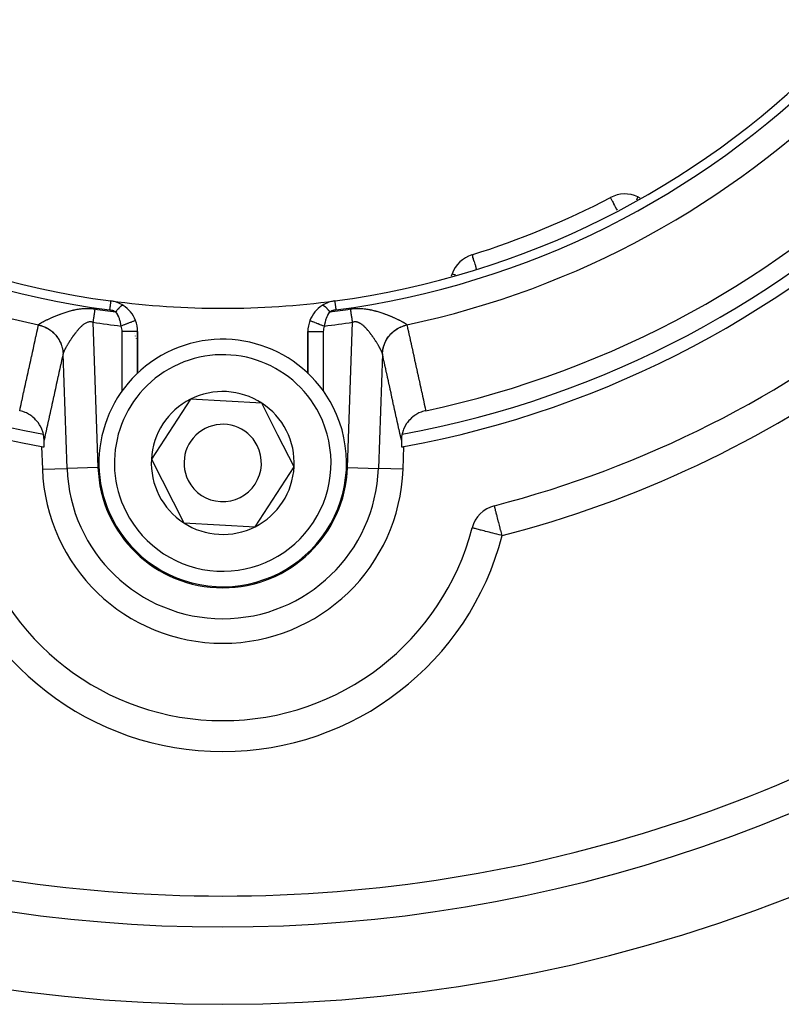
# Model space of a CAD drawing. Units: millimetres. Extents: x -370 to 640, y -400 to 400.
# Drawn here: x -283 to -234, y -140 to -76 of the extents above; entities that cross this region are included whole.
import ezdxf

# ---------------------------------------------------------------- set-up
doc = ezdxf.new("R2010")
doc.units = ezdxf.units.MM
doc.linetypes.add('DASHED', pattern=[9.652, 8.128, -1.524])
doc.layers.add('nevidi', color=4, linetype='DASHED')

msp = doc.modelspace()

# ---------------------------------------------------------------- linework, layer by layer
at = {"color": 2}
for p, q in [((-242.919, -87.868), (-243.075, -87.795)), ((-255.077, -92.766), (-255.134, -92.922)), ((-277.14, -94.522), (-277.14, -94.523)), ((-262.667, -94.522), (-262.666, -94.523)), ((-264.27, -95.787), (-264.269, -95.787)), ((-275.403, -99.212), (-275.403, -96.504)), ((-275.403, -96.504), (-275.403, -99.212)), ((-264.403, -96.504), (-264.403, -99.208)), ((-264.403, -99.208), (-264.403, -96.504)), ((-264.403, -96.504), (-264.402, -96.504)), ((-271.992, -100.881), (-274.515, -104.75)), ((-267.38, -101.131), (-271.992, -100.881)), ((-266.336, -103.191), (-267.38, -101.131)), ((-265.291, -105.25), (-266.336, -103.191)), ((-257.28, -103.747), (-257.28, -103.746)), ((-257.279, -103.733), (-257.279, -103.732)), ((-281.606, -103.938), (-281.555, -105.407)), ((-258.252, -105.407), (-258.2, -103.938)), ((-274.515, -104.75), (-272.426, -108.869)), ((-267.814, -109.119), (-265.291, -105.25)), ((-279.908, -106.012), (-279.907, -106.016)), ((-272.426, -108.869), (-267.814, -109.119)), ((-253.779, -109.196), (-253.782, -109.195))]:
    msp.add_line(p, q, dxfattribs=at)
for points in [[(-281.493, -103.145), (-281.516, -103.054), (-281.537, -102.982), (-281.595, -102.819), (-281.626, -102.747), (-281.702, -102.596), (-281.744, -102.526), (-281.836, -102.389), (-281.887, -102.322), (-281.994, -102.199), (-282.055, -102.137), (-282.174, -102.031), (-282.243, -101.975), (-282.372, -101.886), (-282.45, -101.839), (-282.588, -101.766), (-282.672, -101.729), (-282.816, -101.675), (-282.904, -101.648), (-283.025, -101.618)], [(-256.782, -101.618), (-256.843, -101.632), (-256.991, -101.675), (-257.077, -101.706), (-257.219, -101.766), (-257.3, -101.807), (-257.434, -101.886), (-257.509, -101.935), (-257.633, -102.031), (-257.7, -102.088), (-257.813, -102.199), (-257.87, -102.262), (-257.971, -102.389), (-258.018, -102.456), (-258.104, -102.596), (-258.142, -102.666), (-258.212, -102.819), (-258.239, -102.89), (-258.291, -103.054), (-258.309, -103.124), (-258.313, -103.145)], [(-281.449, -103.527), (-281.45, -103.498), (-281.451, -103.474), (-281.458, -103.369), (-281.466, -103.298), (-281.472, -103.26), (-281.477, -103.228), (-281.493, -103.147), (-281.493, -103.145)], [(-281.459, -103.965), (-281.456, -103.962), (-281.453, -103.945), (-281.451, -103.914), (-281.45, -103.912), (-281.449, -103.872), (-281.449, -103.869), (-281.448, -103.811), (-281.447, -103.741), (-281.447, -103.661), (-281.448, -103.571), (-281.449, -103.527)], [(-258.358, -103.527), (-258.359, -103.602), (-258.36, -103.689), (-258.36, -103.689), (-258.36, -103.759), (-258.36, -103.766), (-258.359, -103.832), (-258.357, -103.885), (-258.355, -103.926), (-258.353, -103.952), (-258.349, -103.964), (-258.348, -103.965)], [(-258.313, -103.145), (-258.322, -103.185), (-258.34, -103.297), (-258.34, -103.298), (-258.348, -103.364), (-258.352, -103.405), (-258.357, -103.507), (-258.358, -103.527)], [(-252.347, -107.765), (-252.347, -107.765), (-252.347, -107.763)]]:
    msp.add_lwpolyline(points, dxfattribs=at)
for centre, radius, start, end in [((-269.903, -40), 100, 90, 270), ((-269.903, -40), 100, 270, 90), ((-269.903, -40), 55, 187.56084, 262.43916), ((-269.903, -40), 55, 277.56084, 352.43916), ((-269.903, -40), 65, 190.37239, 259.62761), ((-269.903, -40), 65, 280.37239, 349.62761), ((-269.903, -40), 63, 282.02171, 347.97829), ((-269.903, -40), 54, 287.35601, 297.64399), ((-243.921, -89.607), 2, 65, 117.64399), ((-253.198, -93.45), 2, 107.35601, 160), ((-277.403, -96.504), 2, 57.8209, 82.43916), ((-269.903, -40), 55, 262.43916, 277.56084), ((-277.403, -96.504), 2, 21.0258, 57.8209), ((-262.403, -96.504), 2, 122.1791, 158.9742), ((-262.403, -96.504), 2, 97.56084, 122.1791), ((-269.903, -40), 70, 284.52468, 309.01228), ((-277.403, -96.504), 2, 0, 21.0258), ((-262.403, -96.504), 2, 158.9742, 180), ((-277.403, -97.513), 2, 26.78546, 26.84488), ((-269.903, -105), 8, 26.89197, 206.89197), ((-277.403, -97.513), 2, 21.20054, 21.30756), ((-277.403, -97.513), 2, 15.88671, 16.00865), ((-277.403, -97.513), 2, 10.75359, 10.87012), ((-277.403, -97.513), 2, 10.42872, 10.58325), ((-277.403, -97.513), 2, 2.71462, 3.03123), ((-269.903, -105), 4.619, 56.89197, 116.89197), ((-269.903, -105), 4.619, 116.89197, 176.89197), ((-269.903, -105), 4.619, 26.89197, 56.89197), ((-269.903, -105), 8, 206.89197, 26.89197), ((-269.903, -105), 2.5, 26.89197, 206.89197), ((-269.903, -105), 4.619, 356.89197, 26.89197), ((-269.903, -40), 65, 259.62761, 259.75993), ((-269.903, -105), 2.5, 206.89197, 26.89197), ((-269.903, -40), 65, 280.24007, 280.37239), ((-269.903, -105), 4.619, 176.89197, 236.89197), ((-269.903, -105), 11.659, 182, 270), ((-269.903, -105), 11.659, 270, 358), ((-269.903, -105), 4.619, 296.89197, 356.89197), ((-251.846, -109.699), 2, 104.52468, 165.41408), ((-269.903, -105), 16.659, 194.58592, 345.41408), ((-269.903, -105), 4.619, 236.89197, 296.89197), ((-269.903, -40), 95, 231.35874, 308.64126)]:
    msp.add_arc(centre, radius, start, end, dxfattribs=at)
at = {"layer": 'nevidi', "color": 7, "linetype": 'Continuous'}
for p, q in [((-243.239, -88.144), (-243.239, -88.146)), ((-277.14, -94.523), (-277.141, -94.528)), ((-278.295, -95.902), (-277.967, -105.282)), ((-261.84, -105.282), (-261.512, -95.902)), ((-276.403, -100.35), (-276.403, -96.504)), ((-275.403, -96.504), (-276.403, -96.504)), ((-264.402, -96.504), (-263.403, -96.504)), ((-263.403, -96.504), (-263.403, -100.356)), ((-279.965, -105.351), (-280.223, -97.945)), ((-259.583, -97.945), (-259.842, -105.351)), ((-281.555, -105.407), (-279.965, -105.351)), ((-277.967, -105.282), (-279.965, -105.351)), ((-261.84, -105.282), (-259.842, -105.351)), ((-258.252, -105.407), (-259.842, -105.351))]:
    msp.add_line(p, q, dxfattribs=at)
for points in [[(-244.849, -87.836), (-244.847, -87.839), (-244.842, -87.848), (-244.839, -87.855), (-244.835, -87.863), (-244.833, -87.866), (-244.817, -87.896), (-244.812, -87.905), (-244.794, -87.939), (-244.77, -87.986), (-244.762, -88.001), (-244.761, -88.002), (-244.714, -88.093), (-244.712, -88.097), (-244.676, -88.165), (-244.645, -88.225), (-244.64, -88.234), (-244.578, -88.353), (-244.555, -88.396), (-244.54, -88.426), (-244.469, -88.561), (-244.459, -88.58), (-244.415, -88.664)], [(-243.075, -87.795), (-243.08, -87.796), (-243.085, -87.804), (-243.088, -87.81), (-243.092, -87.82), (-243.102, -87.845), (-243.107, -87.86), (-243.108, -87.862), (-243.116, -87.884), (-243.14, -87.94), (-243.168, -88.001)], [(-253.774, -91.537), (-253.764, -91.538), (-253.761, -91.546), (-253.763, -91.557), (-253.764, -91.562), (-253.766, -91.569), (-253.769, -91.588), (-253.769, -91.616), (-253.768, -91.627), (-253.76, -91.674), (-253.756, -91.688), (-253.752, -91.705), (-253.725, -91.784), (-253.715, -91.81), (-253.71, -91.823), (-253.666, -91.948), (-253.658, -91.97), (-253.657, -91.974), (-253.604, -92.145), (-253.598, -92.163), (-253.564, -92.276), (-253.544, -92.344), (-253.535, -92.374), (-253.515, -92.436)], [(-255.077, -92.766), (-255.063, -92.772), (-255.061, -92.772), (-255.018, -92.788), (-255.01, -92.791), (-254.943, -92.815), (-254.927, -92.821), (-254.868, -92.842)], [(-277.141, -94.529), (-277.142, -94.537), (-277.144, -94.55), (-277.144, -94.552), (-277.146, -94.569), (-277.149, -94.589), (-277.149, -94.592), (-277.153, -94.617), (-277.156, -94.643), (-277.157, -94.647), (-277.161, -94.68), (-277.165, -94.712), (-277.166, -94.717), (-277.172, -94.758), (-277.176, -94.794), (-277.177, -94.8), (-277.184, -94.849), (-277.189, -94.889), (-277.19, -94.895), (-277.197, -94.952), (-277.203, -94.994), (-277.204, -95.001), (-277.212, -95.064), (-277.217, -95.104)], [(-276.338, -94.812), (-276.351, -94.806), (-276.353, -94.806), (-276.362, -94.805), (-276.364, -94.805), (-276.373, -94.806), (-276.375, -94.806), (-276.398, -94.812), (-276.398, -94.812), (-276.4, -94.813), (-276.401, -94.813), (-276.427, -94.825), (-276.43, -94.827), (-276.441, -94.833), (-276.444, -94.835), (-276.46, -94.846), (-276.463, -94.848), (-276.492, -94.869), (-276.495, -94.872), (-276.496, -94.873), (-276.5, -94.876), (-276.536, -94.907), (-276.54, -94.91), (-276.549, -94.919), (-276.553, -94.923), (-276.578, -94.947), (-276.582, -94.951), (-276.612, -94.982), (-276.616, -94.986), (-276.623, -94.993), (-276.627, -94.998), (-276.67, -95.045), (-276.675, -95.05), (-276.68, -95.056), (-276.684, -95.061), (-276.718, -95.101), (-276.723, -95.107), (-276.751, -95.141), (-276.755, -95.147), (-276.768, -95.163), (-276.773, -95.169), (-276.817, -95.226)], [(-263.468, -94.812), (-263.453, -94.806), (-263.452, -94.806), (-263.446, -94.805), (-263.444, -94.805), (-263.432, -94.806), (-263.43, -94.806), (-263.412, -94.811), (-263.409, -94.812), (-263.406, -94.813), (-263.403, -94.814), (-263.377, -94.827), (-263.374, -94.829), (-263.369, -94.832), (-263.366, -94.833), (-263.343, -94.848), (-263.34, -94.851), (-263.319, -94.866), (-263.315, -94.869), (-263.307, -94.876), (-263.303, -94.879), (-263.267, -94.91), (-263.263, -94.914), (-263.262, -94.915), (-263.258, -94.919), (-263.224, -94.951), (-263.22, -94.955), (-263.199, -94.977), (-263.195, -94.982), (-263.179, -94.998), (-263.175, -95.003), (-263.132, -95.05), (-263.131, -95.051), (-263.128, -95.055), (-263.127, -95.056), (-263.084, -95.107), (-263.079, -95.113), (-263.061, -95.135), (-263.056, -95.141), (-263.034, -95.169), (-263.029, -95.175), (-262.99, -95.226)], [(-262.666, -94.523), (-262.666, -94.529), (-262.665, -94.53), (-262.664, -94.537), (-262.662, -94.552), (-262.662, -94.554), (-262.66, -94.569), (-262.657, -94.592), (-262.657, -94.595), (-262.654, -94.617), (-262.65, -94.647), (-262.649, -94.651), (-262.646, -94.68), (-262.641, -94.717), (-262.64, -94.722), (-262.635, -94.758), (-262.63, -94.8), (-262.629, -94.806), (-262.623, -94.849), (-262.617, -94.895), (-262.616, -94.902), (-262.609, -94.952), (-262.603, -95.001), (-262.602, -95.008), (-262.595, -95.064), (-262.589, -95.104)], [(-281.807, -96.07), (-281.807, -96.069), (-281.807, -96.068), (-281.803, -96.062), (-281.802, -96.061), (-281.797, -96.053), (-281.796, -96.052), (-281.795, -96.051), (-281.79, -96.044), (-281.789, -96.043), (-281.78, -96.035), (-281.779, -96.034), (-281.769, -96.025), (-281.768, -96.024), (-281.756, -96.014), (-281.755, -96.013), (-281.742, -96.003), (-281.74, -96.002), (-281.726, -95.991), (-281.724, -95.99), (-281.708, -95.979), (-281.705, -95.977), (-281.698, -95.972), (-281.688, -95.966), (-281.686, -95.964), (-281.667, -95.953), (-281.664, -95.951), (-281.644, -95.939), (-281.641, -95.937), (-281.62, -95.924), (-281.617, -95.922), (-281.594, -95.909), (-281.591, -95.907), (-281.566, -95.893), (-281.563, -95.891), (-281.537, -95.877), (-281.534, -95.875), (-281.511, -95.863), (-281.507, -95.861), (-281.503, -95.859), (-281.475, -95.844), (-281.471, -95.842), (-281.442, -95.826), (-281.438, -95.824), (-281.407, -95.808), (-281.403, -95.806), (-281.372, -95.79), (-281.367, -95.788), (-281.335, -95.772), (-281.33, -95.77), (-281.296, -95.753), (-281.292, -95.751), (-281.256, -95.734), (-281.252, -95.731), (-281.234, -95.723), (-281.216, -95.714), (-281.211, -95.712), (-281.173, -95.694), (-281.168, -95.692), (-281.13, -95.674), (-281.124, -95.672), (-281.085, -95.654), (-281.079, -95.651), (-281.039, -95.633), (-281.033, -95.63), (-280.992, -95.612), (-280.986, -95.609), (-280.944, -95.59), (-280.938, -95.588), (-280.894, -95.569), (-280.889, -95.567), (-280.865, -95.557), (-280.844, -95.548), (-280.838, -95.545), (-280.793, -95.526), (-280.787, -95.523), (-280.74, -95.504), (-280.734, -95.502), (-280.687, -95.482), (-280.681, -95.48), (-280.633, -95.461), (-280.626, -95.458), (-280.578, -95.439), (-280.571, -95.436), (-280.521, -95.417), (-280.514, -95.414), (-280.463, -95.395), (-280.457, -95.392), (-280.405, -95.373), (-280.398, -95.37), (-280.393, -95.368), (-280.345, -95.351), (-280.338, -95.348), (-280.284, -95.329), (-280.277, -95.326), (-280.222, -95.307), (-280.214, -95.305), (-280.159, -95.286), (-280.151, -95.283), (-280.095, -95.265), (-280.087, -95.262), (-280.029, -95.244), (-280.022, -95.241), (-279.963, -95.223), (-279.955, -95.221), (-279.896, -95.203), (-279.888, -95.2), (-279.828, -95.183), (-279.82, -95.181), (-279.774, -95.168), (-279.758, -95.164), (-279.75, -95.162), (-279.688, -95.145), (-279.679, -95.143), (-279.616, -95.127), (-279.607, -95.125), (-279.542, -95.11), (-279.534, -95.108), (-279.468, -95.093), (-279.459, -95.092)], [(-279.459, -95.092), (-279.391, -95.078), (-279.382, -95.076), (-279.314, -95.063), (-279.304, -95.062), (-279.235, -95.05), (-279.225, -95.049), (-279.155, -95.038), (-279.145, -95.037), (-279.073, -95.028), (-279.063, -95.027), (-278.99, -95.019), (-278.98, -95.018), (-278.905, -95.012), (-278.895, -95.011), (-278.82, -95.007), (-278.809, -95.006), (-278.733, -95.004), (-278.722, -95.004), (-278.721, -95.004), (-278.645, -95.003), (-278.634, -95.003), (-278.556, -95.005), (-278.545, -95.005), (-278.467, -95.009), (-278.456, -95.009), (-278.377, -95.015), (-278.366, -95.016), (-278.287, -95.024), (-278.276, -95.025), (-278.196, -95.035), (-278.185, -95.037), (-278.165, -95.04)], [(-278.165, -95.04), (-278.173, -95.089), (-278.175, -95.106), (-278.184, -95.165), (-278.187, -95.183), (-278.19, -95.203), (-278.196, -95.243), (-278.198, -95.261), (-278.207, -95.322), (-278.21, -95.34), (-278.219, -95.401), (-278.222, -95.419), (-278.225, -95.439), (-278.232, -95.482), (-278.234, -95.5), (-278.244, -95.563), (-278.247, -95.582), (-278.256, -95.645), (-278.259, -95.664), (-278.262, -95.683), (-278.268, -95.728), (-278.271, -95.746), (-278.281, -95.81), (-278.284, -95.829), (-278.293, -95.893), (-278.295, -95.902)], [(-276.817, -95.226), (-276.87, -95.201), (-276.876, -95.198), (-276.935, -95.174), (-276.942, -95.171), (-277.003, -95.151), (-277.01, -95.149), (-277.072, -95.132), (-277.079, -95.13), (-277.143, -95.116), (-277.15, -95.115), (-277.215, -95.104), (-277.217, -95.104)], [(-276.47, -96.146), (-276.486, -96.044), (-276.489, -96.026), (-276.511, -95.917), (-276.511, -95.917), (-276.515, -95.9), (-276.542, -95.796), (-276.546, -95.78), (-276.577, -95.682), (-276.582, -95.667), (-276.584, -95.661), (-276.616, -95.575), (-276.622, -95.56), (-276.66, -95.475), (-276.666, -95.462), (-276.695, -95.407), (-276.707, -95.385), (-276.714, -95.372), (-276.758, -95.303), (-276.766, -95.292), (-276.814, -95.228), (-276.817, -95.226)], [(-262.99, -95.226), (-263.033, -95.281), (-263.041, -95.292), (-263.085, -95.36), (-263.093, -95.372), (-263.128, -95.437), (-263.134, -95.449), (-263.141, -95.462), (-263.179, -95.546), (-263.185, -95.56), (-263.219, -95.651), (-263.225, -95.667), (-263.233, -95.692), (-263.256, -95.763), (-263.26, -95.78), (-263.287, -95.882), (-263.291, -95.899), (-263.302, -95.949), (-263.314, -96.008), (-263.317, -96.026), (-263.336, -96.14), (-263.337, -96.146)], [(-262.589, -95.104), (-262.65, -95.113), (-262.657, -95.115), (-262.722, -95.128), (-262.729, -95.13), (-262.792, -95.147), (-262.798, -95.149), (-262.859, -95.169), (-262.866, -95.172), (-262.925, -95.195), (-262.931, -95.198), (-262.988, -95.225), (-262.99, -95.226)], [(-261.642, -95.04), (-261.633, -95.039), (-261.622, -95.037), (-261.544, -95.027), (-261.533, -95.025), (-261.455, -95.017), (-261.445, -95.016), (-261.367, -95.01), (-261.357, -95.01), (-261.279, -95.006), (-261.269, -95.005), (-261.192, -95.003), (-261.182, -95.003), (-261.105, -95.003), (-261.095, -95.003), (-261.086, -95.004), (-261.019, -95.005), (-261.009, -95.006), (-260.934, -95.01), (-260.924, -95.01), (-260.85, -95.016), (-260.84, -95.017), (-260.768, -95.024), (-260.758, -95.025), (-260.687, -95.034), (-260.677, -95.035), (-260.607, -95.045), (-260.598, -95.046), (-260.529, -95.057), (-260.52, -95.059), (-260.452, -95.071), (-260.443, -95.073), (-260.376, -95.086), (-260.368, -95.087), (-260.302, -95.101), (-260.293, -95.103), (-260.229, -95.118), (-260.22, -95.12), (-260.157, -95.136), (-260.148, -95.138), (-260.086, -95.154), (-260.078, -95.156), (-260.033, -95.168), (-260.017, -95.172), (-260.009, -95.175), (-259.949, -95.192), (-259.941, -95.194), (-259.882, -95.211), (-259.874, -95.214), (-259.816, -95.231), (-259.809, -95.234), (-259.752, -95.252), (-259.744, -95.254), (-259.689, -95.272), (-259.681, -95.275), (-259.626, -95.293), (-259.619, -95.296), (-259.565, -95.314), (-259.558, -95.317), (-259.504, -95.336), (-259.497, -95.338), (-259.445, -95.357), (-259.438, -95.36), (-259.414, -95.368), (-259.386, -95.379), (-259.379, -95.381), (-259.329, -95.4), (-259.322, -95.403), (-259.272, -95.422), (-259.265, -95.425), (-259.216, -95.444), (-259.21, -95.446), (-259.161, -95.466), (-259.155, -95.468), (-259.108, -95.487), (-259.102, -95.49), (-259.055, -95.509), (-259.049, -95.511), (-259.004, -95.53), (-258.998, -95.533), (-258.954, -95.551), (-258.948, -95.554), (-258.941, -95.557), (-258.905, -95.572), (-258.899, -95.575), (-258.857, -95.593), (-258.851, -95.596), (-258.81, -95.614), (-258.804, -95.616), (-258.764, -95.634), (-258.758, -95.637), (-258.719, -95.655), (-258.714, -95.657), (-258.675, -95.675), (-258.67, -95.677), (-258.633, -95.695), (-258.628, -95.697), (-258.591, -95.714), (-258.586, -95.716), (-258.572, -95.723), (-258.551, -95.733), (-258.546, -95.736), (-258.511, -95.752), (-258.507, -95.755), (-258.473, -95.771), (-258.469, -95.773), (-258.436, -95.79), (-258.432, -95.792), (-258.401, -95.808), (-258.397, -95.81), (-258.367, -95.825), (-258.363, -95.827), (-258.334, -95.842), (-258.33, -95.844), (-258.302, -95.859), (-258.299, -95.861), (-258.296, -95.863), (-258.272, -95.875), (-258.269, -95.877), (-258.244, -95.891)], [(-261.512, -95.902), (-261.52, -95.847), (-261.523, -95.829), (-261.533, -95.764), (-261.535, -95.746), (-261.541, -95.713), (-261.545, -95.681), (-261.548, -95.664), (-261.558, -95.599), (-261.56, -95.582), (-261.57, -95.518), (-261.572, -95.5), (-261.577, -95.468), (-261.582, -95.437), (-261.585, -95.419), (-261.594, -95.357), (-261.597, -95.34), (-261.606, -95.277), (-261.608, -95.261), (-261.613, -95.231), (-261.618, -95.199), (-261.62, -95.183), (-261.629, -95.122), (-261.632, -95.106), (-261.64, -95.047), (-261.642, -95.04)], [(-283.025, -101.618), (-282.996, -101.487), (-282.99, -101.456), (-282.939, -101.228), (-282.933, -101.197), (-282.883, -100.969), (-282.876, -100.938), (-282.826, -100.71), (-282.819, -100.679), (-282.769, -100.451), (-282.762, -100.42), (-282.712, -100.192), (-282.705, -100.161), (-282.655, -99.932), (-282.649, -99.902), (-282.598, -99.673), (-282.592, -99.643), (-282.542, -99.414), (-282.535, -99.384), (-282.485, -99.155), (-282.478, -99.125), (-282.428, -98.896), (-282.421, -98.866), (-282.371, -98.637), (-282.364, -98.607), (-282.314, -98.378), (-282.307, -98.347), (-282.257, -98.119), (-282.251, -98.088), (-282.2, -97.86), (-282.194, -97.829), (-282.144, -97.601), (-282.137, -97.57), (-282.087, -97.342), (-282.08, -97.311), (-282.03, -97.083), (-282.023, -97.052), (-281.973, -96.824), (-281.966, -96.793), (-281.916, -96.565), (-281.91, -96.534), (-281.859, -96.305), (-281.853, -96.275), (-281.809, -96.078)], [(-281.809, -96.078), (-281.809, -96.074), (-281.809, -96.074), (-281.808, -96.07), (-281.807, -96.07)], [(-281.809, -96.078), (-281.781, -96.084), (-281.627, -96.126), (-281.62, -96.128), (-281.6, -96.134), (-281.545, -96.153), (-281.416, -96.205), (-281.409, -96.208), (-281.372, -96.225), (-281.319, -96.251), (-281.216, -96.307), (-281.209, -96.311), (-281.156, -96.343), (-281.107, -96.375), (-281.027, -96.431), (-281.021, -96.436), (-280.957, -96.486), (-280.912, -96.523), (-280.854, -96.575), (-280.849, -96.58), (-280.776, -96.652), (-280.736, -96.694), (-280.699, -96.737), (-280.694, -96.743), (-280.617, -96.838), (-280.583, -96.886), (-280.563, -96.915), (-280.558, -96.922), (-280.484, -97.043), (-280.455, -97.094), (-280.448, -97.108), (-280.445, -97.115), (-280.376, -97.262), (-280.356, -97.311), (-280.354, -97.317), (-280.353, -97.319), (-280.295, -97.493), (-280.287, -97.525), (-280.285, -97.532), (-280.28, -97.549), (-280.244, -97.731), (-280.242, -97.743), (-280.241, -97.751), (-280.236, -97.789), (-280.223, -97.945)], [(-281.807, -96.07), (-281.782, -96.076), (-281.618, -96.121), (-281.611, -96.123), (-281.599, -96.127), (-281.546, -96.145), (-281.408, -96.201), (-281.401, -96.204), (-281.371, -96.218), (-281.321, -96.243), (-281.208, -96.304), (-281.201, -96.308), (-281.156, -96.336), (-281.109, -96.366), (-281.021, -96.429), (-281.014, -96.434), (-280.956, -96.479), (-280.914, -96.515), (-280.848, -96.573), (-280.843, -96.579), (-280.776, -96.645), (-280.738, -96.685), (-280.693, -96.736), (-280.688, -96.742), (-280.617, -96.832), (-280.585, -96.876), (-280.558, -96.915), (-280.554, -96.921), (-280.483, -97.036), (-280.457, -97.084), (-280.444, -97.108), (-280.441, -97.115), (-280.376, -97.255), (-280.355, -97.306), (-280.353, -97.312), (-280.35, -97.319), (-280.295, -97.486), (-280.284, -97.525), (-280.282, -97.532), (-280.281, -97.539), (-280.243, -97.724), (-280.24, -97.744), (-280.239, -97.752), (-280.236, -97.779), (-280.222, -97.938)], [(-278.295, -95.902), (-278.3, -95.9), (-278.305, -95.899), (-278.346, -95.888), (-278.351, -95.886), (-278.392, -95.879), (-278.397, -95.878), (-278.438, -95.875), (-278.443, -95.874), (-278.484, -95.874), (-278.489, -95.875), (-278.53, -95.878), (-278.535, -95.879), (-278.542, -95.88), (-278.575, -95.886), (-278.581, -95.887), (-278.62, -95.897), (-278.626, -95.899), (-278.665, -95.912), (-278.67, -95.914), (-278.709, -95.93), (-278.714, -95.933), (-278.752, -95.951), (-278.757, -95.954), (-278.794, -95.975), (-278.797, -95.977), (-278.799, -95.978), (-278.836, -96.001), (-278.841, -96.004), (-278.878, -96.03), (-278.882, -96.033), (-278.918, -96.06), (-278.923, -96.064), (-278.958, -96.092), (-278.963, -96.096), (-278.998, -96.126), (-279.002, -96.13), (-279.036, -96.161), (-279.04, -96.164), (-279.041, -96.165), (-279.074, -96.197), (-279.078, -96.201), (-279.111, -96.234), (-279.116, -96.238), (-279.148, -96.272), (-279.152, -96.276), (-279.184, -96.31), (-279.188, -96.315), (-279.22, -96.35), (-279.224, -96.354), (-279.255, -96.39), (-279.259, -96.394), (-279.268, -96.405), (-279.289, -96.43), (-279.293, -96.435), (-279.323, -96.471), (-279.327, -96.476), (-279.357, -96.513), (-279.361, -96.518), (-279.39, -96.554), (-279.394, -96.559), (-279.423, -96.596), (-279.427, -96.601), (-279.455, -96.638), (-279.458, -96.643), (-279.479, -96.67), (-279.486, -96.68), (-279.49, -96.685), (-279.517, -96.722), (-279.521, -96.727), (-279.547, -96.764), (-279.551, -96.769), (-279.577, -96.805), (-279.581, -96.81), (-279.606, -96.847), (-279.61, -96.852), (-279.635, -96.888), (-279.638, -96.893), (-279.663, -96.929), (-279.667, -96.934), (-279.668, -96.936), (-279.691, -96.97), (-279.694, -96.975), (-279.718, -97.011), (-279.721, -97.015), (-279.745, -97.051), (-279.748, -97.055), (-279.771, -97.091), (-279.774, -97.095), (-279.796, -97.13), (-279.799, -97.134), (-279.821, -97.169), (-279.824, -97.173), (-279.833, -97.188), (-279.846, -97.207), (-279.848, -97.212), (-279.869, -97.245), (-279.872, -97.25), (-279.892, -97.282), (-279.895, -97.287), (-279.915, -97.319), (-279.917, -97.323), (-279.937, -97.355), (-279.939, -97.359), (-279.958, -97.39), (-279.96, -97.395), (-279.972, -97.415), (-279.978, -97.425), (-279.98, -97.429), (-279.998, -97.459), (-280, -97.463), (-280.017, -97.492), (-280.019, -97.496), (-280.035, -97.524), (-280.037, -97.528), (-280.052, -97.555), (-280.054, -97.559), (-280.069, -97.586), (-280.071, -97.589), (-280.082, -97.61)], [(-275.537, -95.787), (-275.54, -95.788), (-275.542, -95.789), (-275.543, -95.789), (-275.56, -95.796), (-275.562, -95.796), (-275.564, -95.798), (-275.595, -95.809), (-275.596, -95.81), (-275.599, -95.811), (-275.641, -95.827), (-275.646, -95.829), (-275.647, -95.829), (-275.7, -95.85), (-275.706, -95.852), (-275.713, -95.855), (-275.771, -95.877), (-275.778, -95.88), (-275.792, -95.885), (-275.852, -95.908), (-275.86, -95.911), (-275.885, -95.921), (-275.943, -95.943), (-275.952, -95.947), (-275.987, -95.96), (-276.042, -95.981), (-276.052, -95.985), (-276.099, -96.003), (-276.147, -96.022), (-276.158, -96.026), (-276.216, -96.048), (-276.258, -96.064), (-276.269, -96.068), (-276.339, -96.095), (-276.371, -96.108), (-276.382, -96.112), (-276.464, -96.143), (-276.47, -96.146)], [(-264.269, -95.787), (-264.266, -95.788), (-264.265, -95.789), (-264.254, -95.793), (-264.248, -95.795), (-264.246, -95.796), (-264.223, -95.805), (-264.216, -95.808), (-264.213, -95.809), (-264.176, -95.823), (-264.171, -95.825), (-264.166, -95.827), (-264.113, -95.847), (-264.113, -95.847), (-264.107, -95.85), (-264.044, -95.874), (-264.037, -95.877), (-264.036, -95.877), (-263.963, -95.905), (-263.955, -95.908), (-263.948, -95.911), (-263.873, -95.939), (-263.864, -95.943), (-263.848, -95.949), (-263.775, -95.977), (-263.765, -95.981), (-263.739, -95.991), (-263.67, -96.018), (-263.66, -96.022), (-263.622, -96.036), (-263.56, -96.06), (-263.549, -96.064), (-263.501, -96.083), (-263.447, -96.103), (-263.436, -96.108), (-263.376, -96.13), (-263.337, -96.146)], [(-260.777, -96.155), (-260.81, -96.124), (-260.815, -96.12), (-260.849, -96.091), (-260.854, -96.087), (-260.889, -96.059), (-260.893, -96.056), (-260.928, -96.03), (-260.933, -96.026), (-260.969, -96.002), (-260.974, -95.999), (-261.01, -95.976), (-261.01, -95.976), (-261.015, -95.973), (-261.052, -95.953), (-261.057, -95.95), (-261.095, -95.932), (-261.1, -95.93), (-261.138, -95.914), (-261.143, -95.912), (-261.182, -95.899), (-261.187, -95.897), (-261.226, -95.887), (-261.232, -95.886), (-261.265, -95.88), (-261.271, -95.879), (-261.276, -95.878), (-261.316, -95.875), (-261.321, -95.874), (-261.361, -95.874), (-261.366, -95.875), (-261.406, -95.878), (-261.411, -95.879), (-261.451, -95.886), (-261.457, -95.887), (-261.497, -95.897), (-261.502, -95.899), (-261.512, -95.902)], [(-259.584, -97.938), (-259.582, -97.897), (-259.566, -97.744), (-259.565, -97.736), (-259.564, -97.724), (-259.552, -97.655), (-259.522, -97.525), (-259.52, -97.518), (-259.512, -97.486), (-259.492, -97.419), (-259.454, -97.312), (-259.451, -97.305), (-259.431, -97.255), (-259.403, -97.191), (-259.362, -97.108), (-259.359, -97.101), (-259.323, -97.036), (-259.288, -96.976), (-259.248, -96.915), (-259.244, -96.909), (-259.19, -96.832), (-259.147, -96.777), (-259.113, -96.736), (-259.108, -96.73), (-259.031, -96.645), (-258.982, -96.596), (-258.958, -96.573), (-258.953, -96.568), (-258.851, -96.479), (-258.796, -96.436), (-258.786, -96.429), (-258.78, -96.424), (-258.651, -96.336), (-258.599, -96.304), (-258.592, -96.301), (-258.591, -96.3), (-258.436, -96.218), (-258.399, -96.201), (-258.392, -96.198), (-258.372, -96.189), (-258.208, -96.127), (-258.189, -96.121), (-258.181, -96.118), (-258.141, -96.106), (-257.999, -96.07)], [(-259.583, -97.945), (-259.582, -97.916), (-259.567, -97.759), (-259.566, -97.751), (-259.563, -97.731), (-259.553, -97.674), (-259.524, -97.54), (-259.522, -97.532), (-259.511, -97.493), (-259.495, -97.437), (-259.456, -97.326), (-259.454, -97.319), (-259.431, -97.262), (-259.408, -97.209), (-259.366, -97.122), (-259.362, -97.115), (-259.323, -97.043), (-259.294, -96.993), (-259.253, -96.928), (-259.248, -96.922), (-259.189, -96.838), (-259.154, -96.792), (-259.118, -96.748), (-259.113, -96.743), (-259.031, -96.652), (-258.99, -96.61), (-258.964, -96.585), (-258.958, -96.58), (-258.85, -96.486), (-258.804, -96.45), (-258.792, -96.44), (-258.785, -96.436), (-258.65, -96.343), (-258.605, -96.316), (-258.6, -96.313), (-258.598, -96.311), (-258.435, -96.225), (-258.405, -96.211), (-258.398, -96.208), (-258.381, -96.201), (-258.207, -96.134), (-258.195, -96.13), (-258.187, -96.128), (-258.15, -96.117), (-257.997, -96.078)], [(-258.244, -95.891), (-258.241, -95.893), (-258.217, -95.907), (-258.214, -95.908), (-258.191, -95.921), (-258.188, -95.923), (-258.167, -95.936), (-258.164, -95.938), (-258.144, -95.95), (-258.142, -95.951), (-258.123, -95.963), (-258.121, -95.965), (-258.109, -95.972), (-258.104, -95.976), (-258.101, -95.978), (-258.085, -95.988), (-258.083, -95.99), (-258.069, -96), (-258.067, -96.002), (-258.054, -96.012), (-258.052, -96.013), (-258.041, -96.022), (-258.039, -96.024), (-258.029, -96.032), (-258.028, -96.034), (-258.02, -96.042), (-258.019, -96.043), (-258.012, -96.051), (-258.011, -96.051), (-258.011, -96.052), (-258.005, -96.059), (-258.005, -96.06), (-258.001, -96.067), (-258, -96.068), (-257.999, -96.07)], [(-257.999, -96.07), (-257.998, -96.073), (-257.998, -96.074), (-257.997, -96.077), (-257.997, -96.078)], [(-257.997, -96.078), (-257.961, -96.244), (-257.954, -96.275), (-257.904, -96.503), (-257.897, -96.534), (-257.847, -96.762), (-257.84, -96.793), (-257.79, -97.022), (-257.783, -97.052), (-257.733, -97.281), (-257.727, -97.311), (-257.676, -97.54), (-257.67, -97.57), (-257.62, -97.799), (-257.613, -97.829), (-257.563, -98.058), (-257.556, -98.088), (-257.506, -98.317), (-257.499, -98.347), (-257.449, -98.576), (-257.442, -98.607), (-257.392, -98.835), (-257.386, -98.866), (-257.335, -99.094), (-257.329, -99.125), (-257.279, -99.353), (-257.272, -99.384), (-257.222, -99.612), (-257.215, -99.643), (-257.165, -99.871), (-257.158, -99.902), (-257.108, -100.13), (-257.101, -100.161), (-257.051, -100.389), (-257.044, -100.42), (-256.994, -100.649), (-256.988, -100.679), (-256.938, -100.908), (-256.931, -100.938), (-256.881, -101.167), (-256.874, -101.197), (-256.824, -101.426), (-256.817, -101.456), (-256.782, -101.618)], [(-259.584, -97.938), (-259.585, -97.936), (-259.585, -97.934), (-259.587, -97.923), (-259.587, -97.921), (-259.591, -97.909), (-259.591, -97.907), (-259.595, -97.893), (-259.595, -97.891), (-259.597, -97.885), (-259.6, -97.877), (-259.601, -97.875), (-259.606, -97.859), (-259.607, -97.857), (-259.614, -97.841), (-259.614, -97.838), (-259.622, -97.821), (-259.623, -97.818), (-259.631, -97.8), (-259.632, -97.797), (-259.64, -97.778), (-259.642, -97.775), (-259.645, -97.768), (-259.651, -97.755), (-259.652, -97.752), (-259.663, -97.731), (-259.664, -97.728), (-259.675, -97.706), (-259.676, -97.703), (-259.688, -97.68), (-259.689, -97.677), (-259.702, -97.653), (-259.703, -97.65), (-259.716, -97.625), (-259.718, -97.622), (-259.724, -97.61), (-259.732, -97.596), (-259.734, -97.593), (-259.748, -97.567), (-259.75, -97.563), (-259.765, -97.536), (-259.767, -97.532), (-259.783, -97.505), (-259.785, -97.501), (-259.801, -97.472), (-259.803, -97.469), (-259.82, -97.439), (-259.823, -97.435), (-259.835, -97.415), (-259.84, -97.405), (-259.843, -97.401), (-259.861, -97.371), (-259.863, -97.367), (-259.882, -97.336), (-259.884, -97.331), (-259.904, -97.3), (-259.906, -97.295), (-259.926, -97.263), (-259.929, -97.259), (-259.949, -97.227), (-259.952, -97.222), (-259.972, -97.189), (-259.973, -97.188), (-259.975, -97.185), (-259.996, -97.152), (-259.999, -97.147), (-260.021, -97.113), (-260.024, -97.109), (-260.046, -97.075), (-260.049, -97.07), (-260.072, -97.036), (-260.075, -97.031), (-260.098, -96.996), (-260.101, -96.991), (-260.125, -96.956), (-260.128, -96.951), (-260.139, -96.936), (-260.153, -96.916), (-260.156, -96.911), (-260.181, -96.875), (-260.184, -96.87), (-260.209, -96.834), (-260.213, -96.829), (-260.238, -96.793), (-260.242, -96.788), (-260.268, -96.752), (-260.271, -96.747), (-260.298, -96.711), (-260.302, -96.706), (-260.328, -96.67), (-260.329, -96.669), (-260.332, -96.664), (-260.36, -96.628), (-260.364, -96.623), (-260.391, -96.587), (-260.395, -96.582), (-260.423, -96.546), (-260.427, -96.541), (-260.456, -96.505), (-260.46, -96.5), (-260.489, -96.465), (-260.493, -96.46), (-260.522, -96.424), (-260.526, -96.42), (-260.538, -96.406), (-260.556, -96.385), (-260.56, -96.38), (-260.591, -96.345), (-260.595, -96.341), (-260.626, -96.307), (-260.63, -96.302), (-260.662, -96.268), (-260.666, -96.264), (-260.698, -96.231), (-260.702, -96.227), (-260.735, -96.194), (-260.739, -96.19), (-260.767, -96.164), (-260.772, -96.159), (-260.777, -96.155)], [(-280.223, -97.945), (-280.26, -98.112), (-280.267, -98.142), (-280.317, -98.371), (-280.323, -98.402), (-280.374, -98.63), (-280.38, -98.661), (-280.431, -98.889), (-280.437, -98.92), (-280.487, -99.148), (-280.494, -99.179), (-280.544, -99.407), (-280.551, -99.438), (-280.601, -99.666), (-280.608, -99.697), (-280.658, -99.925), (-280.665, -99.956), (-280.715, -100.184), (-280.722, -100.215), (-280.772, -100.443), (-280.779, -100.474), (-280.829, -100.703), (-280.836, -100.733), (-280.886, -100.962), (-280.892, -100.992), (-280.943, -101.221), (-280.949, -101.251), (-281, -101.48), (-281.006, -101.51), (-281.056, -101.739), (-281.063, -101.769), (-281.113, -101.998), (-281.12, -102.028), (-281.17, -102.257), (-281.177, -102.287), (-281.227, -102.516), (-281.234, -102.547), (-281.284, -102.775), (-281.291, -102.806), (-281.341, -103.034), (-281.348, -103.065), (-281.398, -103.293), (-281.404, -103.324), (-281.449, -103.527)], [(-280.222, -97.938), (-280.223, -97.941), (-280.223, -97.941), (-280.223, -97.945), (-280.223, -97.945)], [(-280.082, -97.61), (-280.085, -97.615), (-280.087, -97.619), (-280.1, -97.644), (-280.102, -97.647), (-280.115, -97.672), (-280.116, -97.675), (-280.128, -97.698), (-280.13, -97.701), (-280.141, -97.724), (-280.142, -97.727), (-280.153, -97.748), (-280.154, -97.751), (-280.162, -97.768), (-280.164, -97.772), (-280.165, -97.775), (-280.174, -97.795), (-280.175, -97.797), (-280.183, -97.816), (-280.184, -97.818), (-280.191, -97.836), (-280.192, -97.839), (-280.199, -97.855), (-280.2, -97.858), (-280.205, -97.873), (-280.206, -97.875), (-280.209, -97.885), (-280.211, -97.89), (-280.211, -97.892), (-280.215, -97.906), (-280.216, -97.908), (-280.219, -97.92), (-280.219, -97.922), (-280.222, -97.933), (-280.222, -97.935), (-280.222, -97.938)], [(-259.583, -97.945), (-259.584, -97.942), (-259.584, -97.941), (-259.584, -97.938), (-259.584, -97.938)], [(-258.358, -103.527), (-258.395, -103.354), (-258.402, -103.324), (-258.452, -103.095), (-258.459, -103.065), (-258.509, -102.836), (-258.516, -102.806), (-258.566, -102.577), (-258.573, -102.547), (-258.623, -102.318), (-258.63, -102.287), (-258.68, -102.059), (-258.687, -102.028), (-258.737, -101.8), (-258.744, -101.769), (-258.794, -101.541), (-258.8, -101.51), (-258.851, -101.282), (-258.857, -101.251), (-258.908, -101.023), (-258.914, -100.992), (-258.964, -100.764), (-258.971, -100.733), (-259.021, -100.505), (-259.028, -100.474), (-259.078, -100.246), (-259.085, -100.215), (-259.135, -99.986), (-259.142, -99.956), (-259.192, -99.727), (-259.199, -99.697), (-259.249, -99.468), (-259.256, -99.438), (-259.306, -99.209), (-259.313, -99.179), (-259.363, -98.95), (-259.369, -98.92), (-259.42, -98.691), (-259.426, -98.661), (-259.477, -98.432), (-259.483, -98.402), (-259.533, -98.173), (-259.54, -98.142), (-259.583, -97.945)], [(-251.846, -109.699), (-251.87, -109.608), (-251.871, -109.602), (-251.936, -109.35), (-251.941, -109.333), (-252.002, -109.098), (-252.009, -109.07), (-252.022, -109.019), (-252.064, -108.857), (-252.074, -108.819), (-252.123, -108.631), (-252.135, -108.585), (-252.176, -108.425), (-252.188, -108.377), (-252.19, -108.371), (-252.224, -108.241), (-252.239, -108.181), (-252.264, -108.086), (-252.264, -108.084), (-252.281, -108.018), (-252.298, -107.955), (-252.299, -107.949), (-252.316, -107.886), (-252.32, -107.87), (-252.323, -107.858), (-252.332, -107.822), (-252.339, -107.794), (-252.34, -107.794), (-252.34, -107.793), (-252.344, -107.777), (-252.346, -107.769), (-252.347, -107.765)], [(-251.846, -109.699), (-251.937, -109.675), (-252.034, -109.65), (-252.195, -109.608), (-252.217, -109.602), (-252.298, -109.581), (-252.447, -109.543), (-252.552, -109.515), (-252.688, -109.48), (-252.792, -109.453), (-252.913, -109.421), (-253.012, -109.395), (-253.12, -109.367), (-253.209, -109.344), (-253.252, -109.333), (-253.303, -109.32), (-253.38, -109.3), (-253.461, -109.279), (-253.523, -109.262), (-253.589, -109.245), (-253.635, -109.233), (-253.686, -109.22), (-253.716, -109.212), (-253.75, -109.203), (-253.765, -109.199), (-253.779, -109.196)]]:
    msp.add_lwpolyline(points, dxfattribs=at)
for centre, radius, start, end in [((-269.903, -40), 55.587, 187.56084, 262.43916), ((-269.903, -40), 55.587, 277.56084, 352.43916), ((-269.903, -40), 64.2, 190.40058, 259.59942), ((-269.903, -40), 57.32, 191.98633, 258.01367), ((-269.903, -40), 64.2, 280.40058, 349.59942), ((-269.903, -40), 57.32, 281.98633, 348.01367), ((-269.903, -40), 55.657, 261.46328, 262.86467), ((-269.903, -40), 55.657, 277.13533, 278.53672), ((-269.903, -40), 56.528, 261.46328, 263.32921), ((-269.903, -40), 56.528, 276.67079, 278.53672), ((-277.403, -96.504), 1, 0, 21.0258), ((-262.403, -96.504), 1, 158.9742, 180), ((-269.903, -105), 7, 26.89197, 206.89197), ((-269.903, -40), 72, 284.52468, 305.90825), ((-269.903, -105), 7, 206.89197, 26.89197), ((-269.903, -105), 10.067, 182, 270), ((-269.903, -105), 8.069, 182, 358), ((-269.903, -105), 10.067, 270, 358), ((-269.903, -105), 18.659, 194.58592, 270), ((-269.903, -105), 18.659, 270, 345.41408), ((-269.903, -40), 93, 233.73226, 270), ((-269.903, -40), 93, 270, 306.26774)]:
    msp.add_arc(centre, radius, start, end, dxfattribs=at)

doc.saveas('drawing.dxf')
